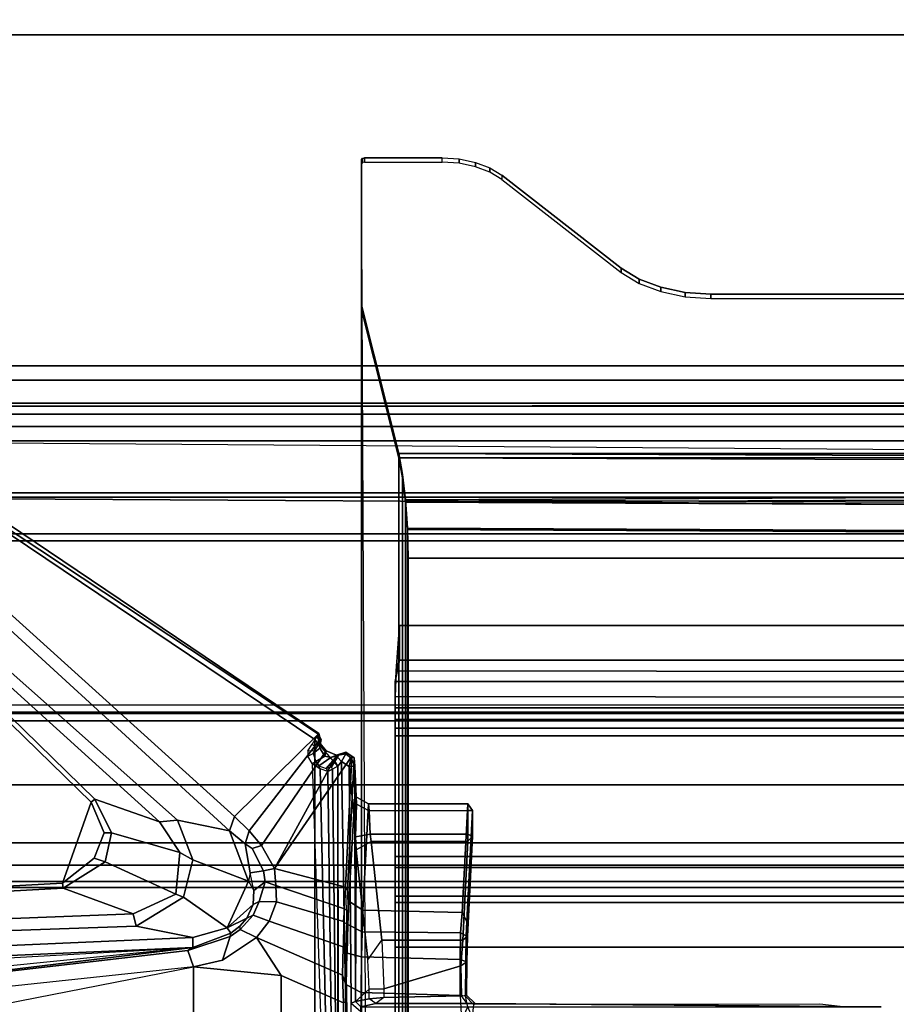
# Model space of a CAD drawing. Units: inches. Extents: x -27 to 183, y -6 to 68.
# Drawn here: x 8 to 14, y 58 to 65 of the extents above; entities that cross this region are included whole.
import ezdxf

# ---------------------------------------------------------------- set-up
doc = ezdxf.new("R2010")
doc.units = ezdxf.units.IN
doc.header["$MEASUREMENT"] = 0
for name, color, linetype in [('TABLE-BASE', 6, 'Continuous'), ('TABLE-CABLEMGMT', 6, 'Continuous'), ('TABLE-CENTRALCABLETROUGH', 6, 'Continuous'), ('TABLE-TOPEDGE', 6, 'Continuous'), ('TABLE-TOPLAM', 6, 'Continuous')]:
    doc.layers.add(name, color=color, linetype=linetype)

# ---------------------------------------------------------------- blocks, each defined once
blk = doc.blocks.new('PDU1AS_3060LE_0T')
at = {"layer": 'TABLE-BASE'}
for points in [[(6.9533, -6.6115, 25.887), (3.218, -3.2968, 26.9473), (3.2964, -3.0139, 27.0307), (7.3011, -6.6844, 25.8323)], [(7.3344, -6.5872, 25.8977), (7.3011, -6.6844, 25.8323), (3.2964, -3.0139, 27.0307), (3.345, -2.9832, 27.1034)], [(7.8978, -6.0335, 27.2124), (3.3404, -2.961, 27.2427), (3.3092, -3.0046, 27.32), (7.8955, -6.037, 27.2862)], [(7.8711, -6.0734, 27.3205), (7.8855, -6.0547, 27.3081), (7.8955, -6.037, 27.2862), (3.3092, -3.0046, 27.32)], [(3.3092, -3.0046, 27.32), (3.3092, -16.8483, 27.32), (7.8711, -13.7795, 27.3205), (7.8711, -6.0734, 27.3205)], [(7.3344, -6.5872, 25.8977), (3.345, -2.9832, 27.1034), (3.3404, -2.961, 27.2427), (7.8978, -6.0335, 27.2124)], [(6.3786, -6.493, 27.0741), (3.1611, -3.3563, 27.074), (3.1911, -3.3384, 27.0419), (6.4025, -6.4712, 27.0522)], [(3.218, -3.2968, 26.9473), (6.9533, -6.6115, 25.887), (6.8335, -6.6228, 25.9716), (3.1789, -3.3134, 26.9849)], [(6.8335, -6.6228, 25.9716), (6.4025, -6.4712, 27.0522), (3.1911, -3.3384, 27.0419), (3.1789, -3.3134, 26.9849)], [(6.3786, -6.493, 27.0741), (6.1855, -7.0343, 27.074), (1.6155, -7.2837, 27.0739), (3.1611, -3.3563, 27.074)], [(7.4335, -6.6847, 25.8575), (7.3344, -6.5872, 25.8977), (7.8978, -6.0335, 27.2124), (7.8964, -6.0869, 27.1373)], [(7.9144, -6.0756, 27.265), (7.8955, -6.037, 27.2862), (7.8855, -6.0547, 27.3081), (7.9058, -6.0853, 27.2863)], [(7.8955, -6.037, 27.2862), (7.9144, -6.0756, 27.265), (7.9118, -6.0824, 27.2112), (7.8978, -6.0335, 27.2124)], [(7.8964, -6.0869, 27.1373), (7.8978, -6.0335, 27.2124), (7.9118, -6.0824, 27.2112), (7.9052, -6.1307, 27.1684)], [(7.4335, -6.6847, 25.8575), (7.8964, -6.0869, 27.1373), (7.9475, -6.1495, 27.1055), (7.5148, -6.7815, 25.803)], [(7.8532, -6.104, 27.3118), (7.8689, -6.1153, 27.2994), (7.8661, -6.151, 27.2144), (7.8257, -6.1488, 27.2282)], [(7.8711, -6.0734, 27.3205), (7.8532, -6.104, 27.3118), (7.8689, -6.1153, 27.2994), (7.8911, -6.1014, 27.302)], [(7.8602, -6.1681, 27.1948), (7.9052, -6.1307, 27.1684), (7.9118, -6.0824, 27.2112), (7.8661, -6.151, 27.2144)], [(7.9058, -6.0853, 27.2863), (7.8661, -6.151, 27.2144), (7.9118, -6.0824, 27.2112), (7.9144, -6.0756, 27.265)], [(7.8661, -6.151, 27.2144), (7.9058, -6.0853, 27.2863), (7.8911, -6.1014, 27.302), (7.8689, -6.1153, 27.2994)], [(7.8911, -6.1014, 27.302), (7.9058, -6.0853, 27.2863), (7.8855, -6.0547, 27.3081), (7.8711, -6.0734, 27.3205)], [(8.0245, -6.2525, 27.3241), (7.8711, -6.0734, 27.3205), (7.8711, -13.7795, 27.3205), (8.0245, -13.5661, 27.3241)], [(7.8964, -6.0869, 27.1373), (7.9052, -6.1307, 27.1684), (7.9384, -6.1846, 27.1469), (7.9475, -6.1495, 27.1055)], [(7.6033, -6.9357, 25.6984), (7.5148, -6.7815, 25.803), (7.9475, -6.1495, 27.1055), (8.0158, -6.1781, 27.1243)], [(7.6033, -6.9357, 25.6984), (8.0158, -6.1781, 27.1243), (8.0795, -6.1577, 27.2081), (8.1194, -6.1853, 27.2046)], [(7.8661, -6.151, 27.2144), (7.8257, -6.1488, 27.2282), (7.824, -6.1846, 27.1767), (7.8602, -6.1681, 27.1948)], [(7.824, -6.1846, 27.1767), (7.8602, -6.1681, 27.1948), (7.8783, -6.2195, 27.1517), (7.8543, -6.2334, 27.1367)], [(7.8602, -6.1681, 27.1948), (7.8783, -6.2195, 27.1517), (7.9384, -6.1846, 27.1469), (7.9052, -6.1307, 27.1684)], [(7.8978, -6.2498, 27.1429), (7.9468, -6.268, 27.1627), (8.0227, -6.181, 27.2059), (7.9775, -6.194, 27.1591)], [(8.0158, -6.1781, 27.1243), (7.9475, -6.1495, 27.1055), (7.9384, -6.1846, 27.1469), (7.9775, -6.194, 27.1591)], [(7.9836, -6.2556, 27.2225), (8.0304, -6.178, 27.2851), (8.0227, -6.181, 27.2059), (7.9468, -6.268, 27.1627)], [(8.0158, -6.1781, 27.1243), (7.9775, -6.194, 27.1591), (8.0227, -6.181, 27.2059), (8.0795, -6.1577, 27.2081)], [(8.0042, -6.2209, 27.2966), (8.0231, -6.1922, 27.2968), (8.0304, -6.178, 27.2851), (7.9836, -6.2556, 27.2225)], [(8.078, -6.1696, 27.2991), (8.0795, -6.1577, 27.2081), (8.0227, -6.181, 27.2059), (8.0304, -6.178, 27.2851)], [(8.078, -6.1696, 27.2991), (8.0304, -6.178, 27.2851), (8.0231, -6.1922, 27.2968), (8.0499, -6.2198, 27.3242)], [(8.0499, -6.2198, 27.3242), (8.1019, -6.2542, 27.3241), (8.1132, -6.1973, 27.3023), (8.078, -6.1696, 27.2991)], [(8.078, -6.1696, 27.2991), (8.1132, -6.1973, 27.3023), (8.1194, -6.1853, 27.2046), (8.0795, -6.1577, 27.2081)], [(8.1194, -6.1853, 27.2046), (8.0766, -7.0607, 25.9558), (7.6033, -6.9357, 25.6984)], [(7.8783, -6.2195, 27.1517), (7.8543, -6.2334, 27.1367), (7.9068, -6.2702, 27.1338), (7.8978, -6.2498, 27.1429)], [(7.9664, -9.6437, 25.8777), (7.9814, -9.6318, 25.9468), (7.9068, -6.2702, 27.1338), (7.8543, -6.2334, 27.1367)], [(7.8978, -6.2498, 27.1429), (7.9775, -6.194, 27.1591), (7.9384, -6.1846, 27.1469), (7.8783, -6.2195, 27.1517)], [(7.9905, -6.2715, 27.2318), (7.9836, -6.2556, 27.2225), (8.0042, -6.2209, 27.2966), (8.0245, -6.2525, 27.3241)], [(8.0245, -6.2525, 27.3241), (8.0499, -6.2198, 27.3242), (8.0231, -6.1922, 27.2968), (8.0042, -6.2209, 27.2966)], [(8.0499, -6.2198, 27.3242), (8.0245, -6.2525, 27.3241), (8.0304, -9.5529, 27.3238), (8.1026, -9.3117, 27.3241)], [(8.1026, -9.3117, 27.3241), (8.1147, -7.8355, 27.3227), (8.1019, -6.2542, 27.3241), (8.0499, -6.2198, 27.3242)], [(8.0908, -7.0771, 25.9658), (8.0766, -7.0607, 25.9558), (8.1194, -6.1853, 27.2046), (8.135, -6.1961, 27.2227)], [(8.1397, -6.4514, 27.0623), (8.0987, -7.1528, 26.0428), (8.0908, -7.0771, 25.9658), (8.135, -6.1961, 27.2227)], [(8.1019, -6.2542, 27.3241), (8.1392, -6.2509, 27.2979), (8.1132, -6.1973, 27.3023), (8.1019, -6.2542, 27.3241)], [(8.1194, -6.1853, 27.2046), (8.1132, -6.1973, 27.3023), (8.1392, -6.2509, 27.2979), (8.135, -6.1961, 27.2227)], [(8.1504, -6.5052, 27.2387), (8.1397, -6.4514, 27.0623), (8.135, -6.1961, 27.2227), (8.1392, -6.2509, 27.2979)], [(7.9068, -6.2702, 27.1338), (7.8978, -6.2498, 27.1429), (7.9468, -6.268, 27.1627), (7.9583, -6.2868, 27.1596)], [(8.0021, -9.586, 26.4922), (7.9583, -6.2868, 27.1596), (7.9068, -6.2702, 27.1338), (7.9814, -9.6318, 25.9468)], [(7.9468, -6.268, 27.1627), (7.9583, -6.2868, 27.1596), (7.9905, -6.2715, 27.2318), (7.9836, -6.2556, 27.2225)], [(8.0021, -9.586, 26.4922), (8.0297, -9.5684, 27.3087), (7.9905, -6.2715, 27.2318), (7.9583, -6.2868, 27.1596)], [(8.0304, -9.5529, 27.3238), (8.0245, -6.2525, 27.3241), (7.9905, -6.2715, 27.2318), (8.0297, -9.5684, 27.3087)], [(8.1399, -6.6422, 27.3001), (8.1392, -6.2509, 27.2979), (8.1019, -6.2542, 27.3241)], [(8.1147, -7.8355, 27.3227), (8.1422, -7.8248, 27.2943), (8.1399, -6.6422, 27.3001), (8.1019, -6.2542, 27.3241)], [(8.1434, -6.7243, 27.2806), (8.1504, -6.5052, 27.2387), (8.1392, -6.2509, 27.2979), (8.1399, -6.6422, 27.3001)], [(6.3786, -6.493, 27.0741), (6.4642, -6.6963, 27.0742), (6.3981, -6.8669, 27.0742), (6.1855, -7.0343, 27.074)], [(6.3786, -6.493, 27.0741), (6.4025, -6.4712, 27.0522), (6.5133, -6.697, 27.0531), (6.4642, -6.6963, 27.0742)], [(6.8335, -6.6228, 25.9716), (6.9703, -6.8277, 25.9028), (6.5133, -6.697, 27.0531), (6.4025, -6.4712, 27.0522)], [(8.0987, -7.1528, 26.0428), (8.1397, -6.4514, 27.0623), (8.2299, -6.5037, 27.0933), (8.1932, -7.2134, 26.0801)], [(8.1504, -6.5052, 27.2387), (8.2344, -6.5505, 27.187), (8.2299, -6.5037, 27.0933), (8.1397, -6.4514, 27.0623)], [(8.1504, -6.5052, 27.2387), (8.1434, -6.7243, 27.2806), (8.2419, -6.7069, 27.1864), (8.2344, -6.5505, 27.187)], [(8.8563, -7.2303, 26.0572), (8.1932, -7.2134, 26.0801), (8.2299, -6.5037, 27.0933), (8.893, -6.5044, 27.0935)], [(8.893, -6.5489, 27.1858), (8.893, -6.5044, 27.0935), (8.2299, -6.5037, 27.0933), (8.2344, -6.5505, 27.187)], [(8.925, -6.5481, 27.1548), (8.8872, -7.2905, 26.0426), (8.8563, -7.2303, 26.0572), (8.893, -6.5044, 27.0935)], [(8.893, -6.5044, 27.0935), (8.893, -6.5489, 27.1858), (8.925, -6.5481, 27.1548)], [(8.893, -6.5489, 27.1858), (8.2344, -6.5505, 27.187), (8.2419, -6.7069, 27.1864), (8.8928, -6.7069, 27.186)], [(8.925, -6.5481, 27.1548), (8.9249, -6.7216, 27.1532), (8.8922, -7.3867, 26.201), (8.8872, -7.2905, 26.0426)], [(8.893, -6.5489, 27.1858), (8.8928, -6.7069, 27.186), (8.9249, -6.7216, 27.1532), (8.925, -6.5481, 27.1548)], [(7.0574, -6.8778, 25.8228), (6.9703, -6.8277, 25.9028), (6.8335, -6.6228, 25.9716), (6.9533, -6.6115, 25.887)], [(7.3011, -6.6844, 25.8323), (7.4286, -7.0203, 25.7462), (7.0574, -6.8778, 25.8228), (6.9533, -6.6115, 25.887)], [(7.4063, -6.7699, 25.7913), (7.3011, -6.6844, 25.8323), (7.3344, -6.5872, 25.8977), (7.4335, -6.6847, 25.8575)], [(8.1434, -6.7243, 27.2806), (8.1399, -6.6422, 27.3001), (8.1422, -7.8248, 27.2943), (8.1467, -6.8104, 27.238)], [(6.3981, -6.8669, 27.0742), (6.4642, -6.6963, 27.0742), (6.5133, -6.697, 27.0531), (6.472, -6.8919, 27.0513)], [(6.9434, -7.1071, 25.8254), (6.472, -6.8919, 27.0513), (6.5133, -6.697, 27.0531), (6.9703, -6.8277, 25.9028)], [(7.3011, -6.6844, 25.8323), (7.4063, -6.7699, 25.7913), (7.4399, -6.9651, 25.7352), (7.4286, -7.0203, 25.7462)], [(7.4063, -6.7699, 25.7913), (7.4335, -6.6847, 25.8575), (7.5148, -6.7815, 25.803), (7.4528, -6.8017, 25.773)], [(8.1467, -6.8104, 27.238), (8.247, -6.7553, 27.1612), (8.2419, -6.7069, 27.1864), (8.1434, -6.7243, 27.2806)], [(8.8927, -6.7537, 27.1626), (8.8928, -6.7069, 27.186), (8.2419, -6.7069, 27.1864), (8.247, -6.7553, 27.1612)], [(8.8927, -6.7537, 27.1626), (8.9249, -6.7216, 27.1532), (8.8928, -6.7069, 27.186), (8.8927, -6.7537, 27.1626)], [(7.4528, -6.8017, 25.773), (7.5277, -6.9513, 25.6785), (7.4399, -6.9651, 25.7352), (7.4063, -6.7699, 25.7913)], [(8.319, -7.4142, 26.2205), (8.247, -6.7553, 27.1612), (8.1467, -6.8104, 27.238), (8.2255, -7.5455, 26.2093)], [(8.8927, -6.7537, 27.1626), (8.247, -6.7553, 27.1612), (8.319, -7.4142, 26.2205), (8.8599, -7.414, 26.22)], [(8.8927, -6.7537, 27.1626), (8.8599, -7.414, 26.22), (8.8922, -7.3867, 26.201), (8.9249, -6.7216, 27.1532)], [(7.0574, -6.8778, 25.8228), (6.994, -7.1271, 25.7824), (6.9434, -7.1071, 25.8254), (6.9703, -6.8277, 25.9028)], [(7.5277, -6.9513, 25.6785), (7.4528, -6.8017, 25.773), (7.5148, -6.7815, 25.803), (7.6033, -6.9357, 25.6984)], [(8.2255, -7.5455, 26.2093), (8.1467, -6.8104, 27.238), (8.1422, -7.8248, 27.2943), (8.2356, -7.7414, 26.0857)], [(6.3981, -6.8669, 27.0742), (6.472, -6.8919, 27.0513), (6.1903, -7.0678, 27.042), (6.1855, -7.0343, 27.074)], [(6.9434, -7.1071, 25.8254), (6.6577, -7.2388, 25.8722), (6.1903, -7.0678, 27.042), (6.472, -6.8919, 27.0513)], [(7.287, -7.3316, 25.7007), (6.994, -7.1271, 25.7824), (7.0574, -6.8778, 25.8228), (7.4286, -7.0203, 25.7462)], [(7.4399, -6.9651, 25.7352), (7.4286, -7.0203, 25.7462), (7.4652, -7.0828, 25.6828)], [(7.5389, -7.0252, 25.6307), (7.4652, -7.0828, 25.6828), (7.4399, -6.9651, 25.7352), (7.5277, -6.9513, 25.6785)], [(7.5277, -6.9513, 25.6785), (7.6033, -6.9357, 25.6984), (7.6113, -7.0491, 25.6098), (7.5389, -7.0252, 25.6307)], [(7.6113, -7.0491, 25.6098), (7.6033, -6.9357, 25.6984), (8.0766, -7.0607, 25.9558), (8.0704, -7.2048, 25.8009)], [(1.6155, -7.2837, 27.0739), (6.1855, -7.0343, 27.074), (6.1903, -7.0678, 27.042), (1.6193, -7.3155, 27.0463)], [(7.4286, -7.0203, 25.7462), (7.4652, -7.0828, 25.6828), (7.4587, -7.1748, 25.648), (7.287, -7.3316, 25.7007)], [(7.5389, -7.0252, 25.6307), (7.4994, -7.1568, 25.5589), (7.4587, -7.1748, 25.648), (7.4652, -7.0828, 25.6828)], [(7.4994, -7.1568, 25.5589), (7.5389, -7.0252, 25.6307), (7.6113, -7.0491, 25.6098), (7.6146, -7.1588, 25.5404)], [(1.514, -7.4372, 26.3771), (1.6193, -7.3155, 27.0463), (6.1903, -7.0678, 27.042), (6.6577, -7.2388, 25.8722)], [(7.6113, -7.0491, 25.6098), (8.0704, -7.2048, 25.8009), (8.0641, -7.2896, 25.7288), (7.6146, -7.1588, 25.5404)], [(8.0704, -7.2048, 25.8009), (8.0858, -7.2117, 25.8163), (8.0908, -7.0771, 25.9658), (8.0766, -7.0607, 25.9558)], [(8.0925, -7.3105, 25.8755), (8.0858, -7.2117, 25.8163), (8.0908, -7.0771, 25.9658), (8.0987, -7.1528, 26.0428)], [(6.6788, -7.3214, 25.7829), (6.6577, -7.2388, 25.8722), (6.9434, -7.1071, 25.8254), (6.994, -7.1271, 25.7824)], [(7.287, -7.3316, 25.7007), (7.0571, -7.3961, 25.7168), (6.6788, -7.3214, 25.7829), (6.994, -7.1271, 25.7824)], [(7.4601, -7.2477, 25.5046), (7.4165, -7.2681, 25.637), (7.4587, -7.1748, 25.648), (7.4994, -7.1568, 25.5589)], [(7.4994, -7.1568, 25.5589), (7.6146, -7.1588, 25.5404), (7.5667, -7.287, 25.4624), (7.4601, -7.2477, 25.5046)], [(7.5667, -7.287, 25.4624), (7.6146, -7.1588, 25.5404), (8.0641, -7.2896, 25.7288), (8.0608, -7.4591, 25.6409)], [(8.0987, -7.1528, 26.0428), (8.1932, -7.2134, 26.0801), (8.1873, -7.3588, 25.9318), (8.0925, -7.3105, 25.8755)], [(7.287, -7.3316, 25.7007), (7.4587, -7.1748, 25.648), (7.4165, -7.2681, 25.637), (7.287, -7.3316, 25.7007)], [(8.0843, -7.3101, 25.7513), (8.0641, -7.2896, 25.7288), (8.0704, -7.2048, 25.8009), (8.0858, -7.2117, 25.8163)], [(8.0925, -7.3105, 25.8755), (8.0882, -7.5005, 25.7576), (8.0843, -7.3101, 25.7513), (8.0858, -7.2117, 25.8163)], [(8.1932, -7.2134, 26.0801), (8.8563, -7.2303, 26.0572), (8.8448, -7.3651, 25.9264), (8.1873, -7.3588, 25.9318)], [(8.8835, -7.3854, 25.9453), (8.8448, -7.3651, 25.9264), (8.8563, -7.2303, 26.0572), (8.8872, -7.2905, 26.0426)], [(6.6788, -7.3214, 25.7829), (1.5001, -7.5015, 26.3126), (1.514, -7.4372, 26.3771), (6.6577, -7.2388, 25.8722)], [(7.3096, -7.3681, 25.6205), (7.287, -7.3316, 25.7007), (7.4165, -7.2681, 25.637), (7.3712, -7.3216, 25.635)], [(7.4601, -7.2477, 25.5046), (7.3729, -7.3429, 25.4738), (7.3712, -7.3216, 25.635), (7.4165, -7.2681, 25.637)], [(7.3729, -7.3429, 25.4738), (7.4601, -7.2477, 25.5046), (7.5667, -7.287, 25.4624), (7.4829, -7.3962, 25.403)], [(7.5667, -7.287, 25.4624), (8.0608, -7.4591, 25.6409), (8.056, -7.6481, 25.5855), (7.4829, -7.3962, 25.403)], [(8.0608, -7.4591, 25.6409), (8.082, -7.4695, 25.6708), (8.0843, -7.3101, 25.7513), (8.0641, -7.2896, 25.7288)], [(8.8922, -7.3867, 26.201), (8.8867, -7.5595, 26.0455), (8.8835, -7.3854, 25.9453), (8.8872, -7.2905, 26.0426)], [(1.5001, -7.5015, 26.3126), (6.6788, -7.3214, 25.7829), (7.0571, -7.3961, 25.7168), (1.0848, -7.656, 26.316)], [(7.3096, -7.3681, 25.6205), (7.0559, -7.4621, 25.6147), (7.0571, -7.3961, 25.7168), (7.287, -7.3316, 25.7007)], [(7.4829, -7.3962, 25.403), (7.2539, -7.5483, 25.3389), (7.3068, -7.3895, 25.4679), (7.3729, -7.3429, 25.4738)], [(7.3068, -7.3895, 25.4679), (7.3096, -7.3681, 25.6205), (7.3712, -7.3216, 25.635), (7.3729, -7.3429, 25.4738)], [(8.0882, -7.5005, 25.7576), (8.082, -7.4695, 25.6708), (8.0843, -7.3101, 25.7513), (8.0882, -7.5005, 25.7576)], [(8.0882, -7.5005, 25.7576), (8.0925, -7.3105, 25.8755), (8.1873, -7.3588, 25.9318), (8.184, -7.5253, 25.8237)], [(8.1873, -7.3588, 25.9318), (8.8448, -7.3651, 25.9264), (8.8413, -7.5433, 25.8198), (8.184, -7.5253, 25.8237)], [(8.88, -7.5566, 25.844), (8.8413, -7.5433, 25.8198), (8.8448, -7.3651, 25.9264), (8.8835, -7.3854, 25.9453)], [(1.0848, -7.656, 26.316), (7.0571, -7.3961, 25.7168), (7.0559, -7.4621, 25.6147), (1.0958, -7.7228, 26.2652)], [(7.3096, -7.3681, 25.6205), (7.3068, -7.3895, 25.4679), (7.0237, -7.4829, 25.4288), (7.0559, -7.4621, 25.6147)], [(7.0611, -7.5929, 25.3243), (7.0237, -7.4829, 25.4288), (7.3068, -7.3895, 25.4679), (7.2539, -7.5483, 25.3389)], [(7.4829, -7.3962, 25.403), (7.6475, -7.6497, 25.4298), (7.0611, -7.5929, 25.3243), (7.2539, -7.5483, 25.3389)], [(7.6475, -7.6497, 25.4298), (7.4829, -7.3962, 25.403), (8.056, -7.6481, 25.5855), (8.062, -7.8325, 25.5731)], [(8.2356, -7.7414, 26.0857), (8.2255, -7.5455, 26.2093), (8.319, -7.4142, 26.2205), (8.3323, -7.7401, 26.008)], [(8.319, -7.4142, 26.2205), (8.3323, -7.7401, 26.008), (8.8477, -7.5863, 26.074), (8.8599, -7.414, 26.22)], [(8.8922, -7.3867, 26.201), (8.8599, -7.414, 26.22), (8.8477, -7.5863, 26.074), (8.8867, -7.5595, 26.0455)], [(8.8867, -7.5595, 26.0455), (8.8836, -7.7817, 25.9615), (8.88, -7.5566, 25.844), (8.8835, -7.3854, 25.9453)], [(1.138, -7.7941, 26.1037), (1.0958, -7.7228, 26.2652), (7.0559, -7.4621, 25.6147), (3.5317, -7.8171, 25.8449)], [(4.1268, -7.8198, 25.4284), (1.2334, -7.8531, 25.429), (1.138, -7.7941, 26.1037), (7.0559, -7.4621, 25.6147)], [(4.1268, -7.8198, 25.4284), (7.0559, -7.4621, 25.6147), (7.0237, -7.4829, 25.4288), (4.1268, -7.8198, 25.4284)], [(7.0611, -7.5929, 25.3243), (4.1372, -7.9045, 25.3277), (4.1268, -7.8198, 25.4284), (7.0237, -7.4829, 25.4288)], [(8.0793, -7.707, 25.5968), (8.056, -7.6481, 25.5855), (8.0608, -7.4591, 25.6409), (8.082, -7.4695, 25.6708)], [(8.0793, -7.707, 25.5968), (8.0831, -7.7128, 25.6749), (8.0882, -7.5005, 25.7576), (8.082, -7.4695, 25.6708)], [(8.0831, -7.7128, 25.6749), (8.0882, -7.5005, 25.7576), (8.184, -7.5253, 25.8237), (8.1813, -7.7628, 25.7497)], [(8.1813, -7.7628, 25.7497), (8.184, -7.5253, 25.8237), (8.8413, -7.5433, 25.8198), (8.8431, -7.7839, 25.7463)], [(8.8784, -7.7871, 25.7879), (8.8431, -7.7839, 25.7463), (8.8413, -7.5433, 25.8198), (8.88, -7.5566, 25.844)], [(8.8867, -7.5595, 26.0455), (8.8477, -7.5863, 26.074), (8.8502, -7.7868, 25.9938), (8.8836, -7.7817, 25.9615)], [(8.8784, -7.7871, 25.7879), (8.88, -7.5566, 25.844), (8.8836, -7.7817, 25.9615)], [(4.1372, -7.9045, 25.3277), (4.3968, -7.9805, 25.3245), (4.5337, -8.0865, 25.3242), (7.0611, -7.5929, 25.3243)], [(7.0611, -7.5929, 25.3243), (7.0611, -12.2257, 25.3243), (4.5337, -11.7321, 25.3242), (4.5337, -8.0865, 25.3242)], [(7.0611, -7.5929, 25.3243), (7.6475, -7.6497, 25.4298), (7.6475, -12.169, 25.4298), (7.0611, -12.2257, 25.3243)], [(8.3323, -7.7401, 26.008), (8.3335, -7.797, 25.9931), (8.8502, -7.7868, 25.9938), (8.8477, -7.5863, 26.074)], [(7.6475, -7.6497, 25.4298), (8.062, -7.8325, 25.5731), (8.062, -11.9862, 25.5731), (7.6475, -12.169, 25.4298)], [(8.0793, -7.707, 25.5968), (8.0796, -7.827, 25.5978), (8.062, -7.8325, 25.5731), (8.056, -7.6481, 25.5855)], [(8.0851, -7.9469, 25.6608), (8.0796, -7.827, 25.5978), (8.0793, -7.707, 25.5968), (8.0831, -7.7128, 25.6749)], [(8.0831, -7.7128, 25.6749), (8.1813, -7.7628, 25.7497), (8.1796, -7.9499, 25.7318), (8.0851, -7.9469, 25.6608)], [(8.2355, -7.8053, 26.0845), (8.2356, -7.7414, 26.0857), (8.2356, -7.7414, 26.0857), (8.1422, -7.8248, 27.2943)], [(8.2355, -7.8053, 26.0845), (8.2356, -7.7414, 26.0857), (8.3323, -7.7401, 26.008), (8.3335, -7.797, 25.9931)], [(8.1147, -7.8355, 27.3227), (8.1797, -7.8899, 27.3235), (8.1793, -7.8594, 27.2916), (8.1422, -7.8248, 27.2943)], [(8.1422, -7.8248, 27.2943), (8.1793, -7.8594, 27.2916), (8.2801, -7.8373, 26.0518), (8.2355, -7.8053, 26.0845)], [(8.1813, -7.7628, 25.7497), (8.8431, -7.7839, 25.7463), (8.8502, -7.9499, 25.7318), (8.1796, -7.9499, 25.7318)], [(8.2801, -7.8373, 26.0518), (8.2355, -7.8053, 26.0845), (8.3335, -7.797, 25.9931), (8.2801, -7.8373, 26.0518)], [(8.3335, -7.797, 25.9931), (8.2801, -7.8373, 26.0518), (8.8894, -7.8369, 26.0172), (8.8502, -7.7868, 25.9938)], [(8.8502, -7.9499, 25.7318), (8.8945, -7.8601, 25.7506), (8.8784, -7.7871, 25.7879), (8.8431, -7.7839, 25.7463)], [(8.8894, -7.8369, 26.0172), (8.8502, -7.7868, 25.9938), (8.8836, -7.7817, 25.9615), (8.9415, -7.8364, 25.9851)], [(8.8836, -7.7817, 25.9615), (8.9415, -7.8364, 25.9851), (8.9311, -7.8437, 25.802), (8.8784, -7.7871, 25.7879)], [(8.8784, -7.7871, 25.7879), (8.9311, -7.8437, 25.802), (8.9221, -7.926, 25.7395), (8.8945, -7.8601, 25.7506)], [(8.062, -7.8325, 25.5731), (8.0796, -7.827, 25.5978), (8.0796, -11.9917, 25.5978), (8.062, -11.9862, 25.5731)], [(8.0796, -11.9917, 25.5978), (8.0796, -7.827, 25.5978), (8.0851, -7.9469, 25.6608), (8.0851, -11.8717, 25.6608)], [(8.1797, -7.8899, 27.3235), (8.1477, -9.2568, 27.3242), (8.1026, -9.3117, 27.3241), (8.1147, -7.8355, 27.3227)], [(8.8894, -7.8369, 26.0172), (8.2801, -7.8373, 26.0518), (8.1793, -7.8594, 27.2916), (11.6538, -7.8592, 27.2914)], [(8.9415, -7.8364, 25.9851), (8.8894, -7.8369, 26.0172), (11.6538, -7.8592, 27.2914), (11.3814, -7.8583, 26.3094)], [(8.9415, -7.8364, 25.9851), (11.3814, -7.8583, 26.3094), (11.2435, -7.8426, 26.2127), (8.9311, -7.8437, 25.802)]]:
    blk.add_3dface(points, dxfattribs=at)
at = {"layer": 'TABLE-CABLEMGMT'}
for points, invisible_edges in [([(8.8361, -2.1956, 27.2233), (8.1836, -3.1732, 25.6407), (8.7216, -2.1878, 27.234), (8.8361, -2.1956, 27.2233)], 3), ([(8.7216, -2.1878, 27.234), (8.1836, -3.1732, 25.6407), (8.1836, -2.1995, 27.2178), (8.2036, -2.1878, 27.234)], 1), ([(8.9445, -2.2186, 27.1916), (9.041, -2.2555, 27.1406), (8.1836, -3.1732, 25.6407), (8.8361, -2.1956, 27.2233)], 6), ([(8.1836, -2.1995, 27.2178), (8.1836, -3.1732, 25.6407), (8.1836, -3.2022, 25.6618)], 12), ([(8.1836, -3.2022, 25.6618), (8.1836, -2.2286, 27.2389), (8.1836, -2.1995, 27.2178)], 14), ([(9.041, -2.2555, 27.1406), (9.1206, -2.3044, 27.0732), (8.1836, -3.1732, 25.6407), (9.041, -2.2555, 27.1406)], 6), ([(9.9185, -2.9243, 25.9842), (8.4321, -4.164, 24.2735), (8.1836, -3.1732, 25.6407), (9.1206, -2.3044, 27.0732)], 5), ([(10.0378, -2.9977, 25.8829), (8.4321, -4.164, 24.2735), (9.9185, -2.9243, 25.9842), (10.0378, -2.9977, 25.8829)], 3), ([(10.0378, -2.9977, 25.8829), (10.1827, -3.053, 25.8065), (8.4321, -4.164, 24.2735), (10.0378, -2.9977, 25.8829)], 6), ([(10.1827, -3.053, 25.8065), (10.3453, -3.0875, 25.759), (8.4321, -4.164, 24.2735), (10.1827, -3.053, 25.8065)], 6), ([(10.517, -3.0992, 25.7429), (8.4321, -4.164, 24.2735), (10.3453, -3.0875, 25.759), (10.517, -3.0992, 25.7429)], 3), ([(26.5907, -3.5141, 25.1703), (8.4321, -4.164, 24.2735), (10.517, -3.0992, 25.7429), (25.4694, -3.0992, 25.7429)], 11), ([(8.1836, -3.1732, 25.6407), (8.4321, -4.164, 24.2735), (8.4321, -4.193, 24.2945)], 14), ([(8.4321, -4.193, 24.2945), (8.1836, -3.2022, 25.6618), (8.1836, -3.1732, 25.6407)], 12), ([(26.5907, -3.5141, 25.1703), (26.7422, -3.5871, 25.0696), (8.4321, -4.164, 24.2735), (26.5907, -3.5141, 25.1703)], 6), ([(26.7422, -3.5871, 25.0696), (26.9151, -3.6413, 24.9947), (8.4321, -4.164, 24.2735), (26.7422, -3.5871, 25.0696)], 6), ([(27.2978, -3.686, 24.9331), (8.4321, -4.164, 24.2735), (26.9151, -3.6413, 24.9947), (27.1027, -3.6747, 24.9487)], 3), ([(31.4694, -3.686, 24.9331), (50.4992, -4.164, 24.2735), (8.4321, -4.164, 24.2735), (27.2978, -3.686, 24.9331)], 5), ([(8.4321, -4.193, 24.2945), (8.4321, -4.164, 24.2735), (8.4582, -4.3025, 24.1234)], 1), ([(50.4992, -4.164, 24.2735), (50.4731, -4.3025, 24.1234), (8.4321, -4.164, 24.2735)], 12), ([(50.4731, -4.3025, 24.1234), (8.4582, -4.3025, 24.1234), (8.4321, -4.164, 24.2735)], 1), ([(8.4582, -4.3025, 24.1234), (8.4582, -4.3258, 24.1508), (8.4321, -4.193, 24.2945)], 1), ([(8.4321, -4.193, 24.2945), (50.4731, -4.3258, 24.1508), (50.4992, -4.193, 24.2945)], 12), ([(8.4321, -4.193, 24.2945), (8.4582, -4.3258, 24.1508), (50.4731, -4.3258, 24.1508)], 2), ([(8.4582, -4.3025, 24.1234), (8.4778, -4.4717, 24.0106), (8.4582, -4.3258, 24.1508)], 12), ([(8.4778, -4.4717, 24.0106), (8.4582, -4.3025, 24.1234), (50.4731, -4.3025, 24.1234)], 2), ([(8.4582, -4.3258, 24.1508), (8.4778, -4.4717, 24.0106), (8.4778, -4.4879, 24.0426)], 2), ([(50.4731, -4.3258, 24.1508), (8.4582, -4.3258, 24.1508), (8.4778, -4.4879, 24.0426)], 1), ([(8.4778, -4.4717, 24.0106), (50.4731, -4.3025, 24.1234), (50.4534, -4.4717, 24.0106)], 12), ([(50.4534, -4.4879, 24.0426), (50.4731, -4.3258, 24.1508), (8.4778, -4.4879, 24.0426)], 12), ([(8.49, -4.6618, 23.9407), (8.4778, -4.4879, 24.0426), (8.4778, -4.4717, 24.0106)], 2), ([(8.49, -4.6618, 23.9407), (8.4778, -4.4717, 24.0106), (50.4413, -4.6618, 23.9407)], 12), ([(50.4413, -4.6618, 23.9407), (8.4778, -4.4717, 24.0106), (50.4534, -4.4717, 24.0106)], 2), ([(8.49, -4.6701, 23.9756), (8.4778, -4.4879, 24.0426), (8.49, -4.6618, 23.9407)], 12), ([(50.4413, -4.6701, 23.9756), (8.4778, -4.4879, 24.0426), (8.49, -4.6701, 23.9756)], 12), ([(50.4534, -4.4879, 24.0426), (8.4778, -4.4879, 24.0426), (50.4413, -4.6701, 23.9756)], 1), ([(8.49, -4.6701, 23.9756), (8.49, -4.6618, 23.9407), (8.4921, -4.7663, 23.9642)], 1), ([(50.4413, -4.6618, 23.9407), (50.4371, -4.8625, 23.917), (8.49, -4.6618, 23.9407)], 12), ([(8.4942, -4.8625, 23.917), (8.49, -4.6618, 23.9407), (50.4371, -4.8625, 23.917)], 12), ([(8.49, -4.6701, 23.9756), (50.4371, -4.8625, 23.9529), (50.4413, -4.6701, 23.9756)], 12), ([(50.4371, -4.8625, 23.9529), (8.49, -4.6701, 23.9756), (8.4942, -4.8625, 23.9529)], 12), ([(8.4942, -4.8625, 23.917), (8.4942, -4.8625, 23.9529), (8.4921, -4.7663, 23.9642)], 1), ([(8.4942, -4.8625, 23.917), (8.4942, -10.7475, 23.917), (8.4942, -10.7475, 23.9529)], 14), ([(8.4942, -10.7475, 23.9529), (8.4942, -4.8625, 23.9529), (8.4942, -4.8625, 23.917)], 14)]:
    blk.add_3dface(points, dxfattribs=dict(at, invisible_edges=invisible_edges))
for points in [[(8.2036, -2.1878, 27.234), (8.1836, -2.1995, 27.2178), (8.1894, -2.1912, 27.2293), (8.2036, -2.1878, 27.234)], [(8.1836, -2.2286, 27.2389), (8.1836, -2.1995, 27.2178), (8.1894, -2.1912, 27.2293), (8.1894, -2.2203, 27.2504)], [(8.1836, -2.1995, 27.2178), (8.1836, -3.1732, 25.6407), (8.1836, -3.2022, 25.6618), (8.1836, -2.2286, 27.2389)], [(8.1836, -2.2286, 27.2389), (8.1836, -3.2022, 25.6618), (8.1842, -12.4053, 25.6584), (8.2372, -13.5055, 27.2389)], [(8.1894, -2.2203, 27.2504), (8.1894, -2.1912, 27.2293), (8.2036, -2.1878, 27.234), (8.2036, -2.2169, 27.2551)], [(8.7216, -2.2169, 27.2551), (8.7216, -2.1878, 27.234), (8.2036, -2.1878, 27.234), (8.2036, -2.2169, 27.2551)], [(8.8361, -2.1956, 27.2233), (8.8361, -2.2247, 27.2443), (8.7216, -2.2169, 27.2551), (8.7216, -2.1878, 27.234)], [(8.9445, -2.2186, 27.1916), (8.9445, -2.2476, 27.2127), (8.8361, -2.2247, 27.2443), (8.8361, -2.1956, 27.2233)], [(9.041, -2.2555, 27.1406), (9.041, -2.2846, 27.1617), (8.9445, -2.2476, 27.2127), (8.9445, -2.2186, 27.1916)], [(9.1206, -2.3044, 27.0732), (9.1206, -2.3335, 27.0942), (9.041, -2.2846, 27.1617), (9.041, -2.2555, 27.1406)], [(9.1206, -2.3335, 27.0942), (9.9185, -2.9534, 26.0052), (9.9185, -2.9243, 25.9842), (9.1206, -2.3044, 27.0732)], [(9.9185, -2.9243, 25.9842), (9.9185, -2.9534, 26.0052), (10.0378, -3.0267, 25.904), (10.0378, -2.9977, 25.8829)], [(10.0378, -2.9977, 25.8829), (10.0378, -3.0267, 25.904), (10.1827, -3.0821, 25.8276), (10.1827, -3.053, 25.8065)], [(10.1827, -3.053, 25.8065), (10.1827, -3.0821, 25.8276), (10.3453, -3.1166, 25.7801), (10.3453, -3.0875, 25.759)], [(10.3453, -3.0875, 25.759), (10.3453, -3.1166, 25.7801), (10.517, -3.1282, 25.7639), (10.517, -3.0992, 25.7429)], [(25.4694, -3.1282, 25.7639), (25.4694, -3.0992, 25.7429), (10.517, -3.0992, 25.7429), (10.517, -3.1282, 25.7639)], [(8.1836, -3.1732, 25.6407), (8.4321, -4.164, 24.2735), (8.4321, -4.193, 24.2945), (8.1836, -3.2022, 25.6618)], [(8.1836, -3.2022, 25.6618), (8.4321, -4.193, 24.2945), (8.4321, -11.417, 24.2945), (8.1842, -12.4053, 25.6584)], [(50.4992, -4.193, 24.2945), (8.4321, -4.193, 24.2945), (8.4321, -4.164, 24.2735), (50.4992, -4.164, 24.2735)], [(8.4321, -4.193, 24.2945), (8.4582, -4.3258, 24.1508), (8.4582, -11.2842, 24.1508), (8.4321, -11.417, 24.2945)], [(8.4582, -4.3258, 24.1508), (8.4778, -4.4879, 24.0426), (8.4778, -11.1221, 24.0426), (8.4582, -11.2842, 24.1508)], [(8.4778, -4.4879, 24.0426), (8.49, -4.6701, 23.9756), (8.49, -10.9399, 23.9756), (8.4778, -11.1221, 24.0426)], [(8.4942, -4.8625, 23.917), (8.4921, -4.7663, 23.9642), (8.49, -4.6618, 23.9407)], [(8.49, -4.6701, 23.9756), (8.4942, -4.8625, 23.9529), (8.4942, -10.7475, 23.9529), (8.49, -10.9399, 23.9756)], [(50.4371, -4.8625, 23.917), (50.4371, -10.7475, 23.9529), (8.4942, -10.7475, 23.917), (8.4942, -4.8625, 23.917)], [(8.4942, -4.8625, 23.9529), (8.4942, -10.7475, 23.9529), (50.4371, -10.7475, 23.9529), (50.4371, -4.8625, 23.9529)], [(50.1187, -5.3131, 27.2334), (50.1275, -5.6675, 27.2334), (8.4156, -5.6142, 27.2334), (8.4369, -5.3131, 27.2334)], [(8.4369, -5.3131, 27.324), (8.4369, -5.3131, 27.2334), (8.4156, -5.6142, 27.2334), (8.4369, -5.544, 27.324)], [(8.4369, -5.3131, 27.324), (8.4369, -5.544, 27.324), (50.099, -5.544, 27.324), (50.099, -5.3131, 27.324)], [(50.099, -5.3131, 27.324), (50.1187, -5.3131, 27.2334), (8.4369, -5.3131, 27.2334), (8.4369, -5.3131, 27.324)], [(8.4369, -5.544, 27.324), (8.4084, -5.6871, 27.324), (50.1275, -5.6871, 27.324), (50.099, -5.544, 27.324)], [(8.4369, -5.544, 27.324), (8.4156, -5.6142, 27.2334), (8.4084, -5.7856, 27.2334), (8.4084, -5.6871, 27.324)], [(50.1275, -5.6675, 27.2334), (50.1275, -5.8408, 27.2269), (8.4084, -5.7856, 27.2334), (8.4156, -5.6142, 27.2334)], [(8.4084, -5.6871, 27.324), (8.4084, -5.862, 27.3149), (50.1275, -5.862, 27.3149), (50.1275, -5.6871, 27.324)], [(8.4084, -5.6871, 27.324), (8.4084, -5.7856, 27.2334), (8.4084, -5.862, 27.3149), (8.4084, -5.6871, 27.324)], [(50.1275, -5.8408, 27.2269), (50.1275, -5.9391, 27.1767), (8.4084, -5.9391, 27.1767), (8.4084, -5.7856, 27.2334)], [(8.4084, -5.862, 27.3149), (8.4084, -5.7856, 27.2334), (8.4084, -5.9391, 27.1767), (8.4084, -5.998, 27.2455)], [(8.4084, -5.862, 27.3149), (8.4084, -5.998, 27.2455), (50.1275, -5.998, 27.2455), (50.1275, -5.862, 27.3149)], [(50.1275, -5.9391, 27.1767), (50.1275, -6.8553, 25.7019), (8.4084, -6.8553, 25.7019), (8.4084, -5.9391, 27.1767)], [(8.4084, -6.0502, 27.189), (8.4084, -5.9391, 27.1767), (8.4084, -6.8553, 25.7019), (8.4084, -6.9286, 25.755)], [(8.4084, -5.998, 27.2455), (8.4084, -5.9391, 27.1767), (8.4084, -6.0502, 27.189), (8.4084, -5.998, 27.2455)], [(8.4084, -5.998, 27.2455), (8.4084, -6.0502, 27.189), (50.1275, -6.0502, 27.189), (50.1275, -5.998, 27.2455)], [(8.4084, -6.0502, 27.189), (8.4084, -6.9286, 25.755), (50.1275, -6.9286, 25.755), (50.1275, -6.0502, 27.189)], [(50.1275, -6.8553, 25.7019), (50.1275, -7.121, 25.4745), (8.4084, -7.121, 25.4745), (8.4084, -6.8553, 25.7019)], [(8.4084, -6.9286, 25.755), (8.4084, -6.8553, 25.7019), (8.4084, -7.121, 25.4745), (8.4084, -7.1621, 25.5552)], [(8.4084, -6.9286, 25.755), (8.4084, -7.1621, 25.5552), (50.1275, -7.1621, 25.5552), (50.1275, -6.9286, 25.755)], [(50.1275, -7.121, 25.4745), (50.1275, -7.461, 25.3928), (8.4084, -7.461, 25.3928), (8.4084, -7.121, 25.4745)], [(8.4084, -7.1621, 25.5552), (8.4084, -7.121, 25.4745), (8.4084, -7.461, 25.3928), (8.4084, -7.461, 25.4834)], [(8.4084, -7.1621, 25.5552), (8.4084, -7.461, 25.4834), (50.1275, -7.461, 25.4834), (50.1275, -7.1621, 25.5552)], [(8.4084, -7.461, 25.4834), (8.4084, -11.974, 25.4834), (50.1275, -11.974, 25.4834), (50.1275, -7.461, 25.4834)], [(50.1275, -7.461, 25.3928), (50.1275, -11.974, 25.3928), (8.4084, -11.974, 25.3928), (8.4084, -7.461, 25.3928)], [(8.4084, -7.461, 25.4834), (8.4084, -7.461, 25.3928), (8.4084, -11.974, 25.3928), (8.4084, -11.974, 25.4834)]]:
    blk.add_3dface(points, dxfattribs=at)
at = {"layer": 'TABLE-CENTRALCABLETROUGH'}
for points, invisible_edges in [([(15.1788, -1.5, 16.8976), (15.1788, -1, 16.8976), (4.3039, -1, 16.8976), (4.3039, -6.765, 16.8976)], 8), ([(4.3039, -6.765, 16.8496), (4.3039, -1, 16.8496), (15.1788, -1, 16.8496), (15.1788, -1.5, 16.8496)], 8), ([(4.3039, -6.765, 16.8976), (15.5198, -3.104, 16.8976), (15.1788, -1.5, 16.8976), (4.3039, -6.765, 16.8976)], 5), ([(4.3039, -6.765, 16.8496), (15.1788, -1.5, 16.8496), (15.5198, -3.104, 16.8496), (4.3039, -6.765, 16.8496)], 5), ([(4.3039, -6.765, 16.8976), (15.6148, -3.3079, 16.8976), (15.5198, -3.104, 16.8976), (4.3039, -6.765, 16.8976)], 5), ([(4.3039, -6.765, 16.8496), (15.5198, -3.104, 16.8496), (15.6148, -3.3079, 16.8496), (4.3039, -6.765, 16.8496)], 5), ([(4.3039, -6.765, 16.8976), (15.7897, -3.4494, 16.8976), (15.6148, -3.3079, 16.8976), (4.3039, -6.765, 16.8976)], 5), ([(4.3039, -6.765, 16.8496), (15.6148, -3.3079, 16.8496), (15.7897, -3.4494, 16.8496), (4.3039, -6.765, 16.8496)], 5), ([(4.3039, -6.765, 16.8976), (16.0088, -3.5, 16.8976), (15.7897, -3.4494, 16.8976), (4.3039, -6.765, 16.8976)], 5), ([(4.3039, -6.765, 16.8496), (15.7897, -3.4494, 16.8496), (16.0088, -3.5, 16.8496), (4.3039, -6.765, 16.8496)], 5), ([(54.5175, -6.765, 16.8976), (16.0988, -3.5, 16.8976), (16.0988, -3.5, 16.8976), (4.3039, -6.765, 16.8976)], 5), ([(4.3039, -6.765, 16.8976), (16.0988, -3.5, 16.8976), (16.0088, -3.5, 16.8976), (4.3039, -6.765, 16.8976)], 5), ([(4.3039, -6.765, 16.8496), (16.0988, -3.5, 16.8496), (16.0988, -3.5, 16.8496), (54.5175, -6.765, 16.8496)], 5), ([(4.3039, -6.765, 16.8496), (16.0088, -3.5, 16.8496), (16.0988, -3.5, 16.8496), (4.3039, -6.765, 16.8496)], 5), ([(3.479, -3.847, 13.1466), (3.5601, -3.9012, 13.1466), (55.4044, -3.847, 13.1466)], 14), ([(55.3233, -3.9012, 13.1466), (55.4044, -3.847, 13.1466), (3.5601, -3.9012, 13.1466)], 14), ([(3.5601, -3.9012, 13.1466), (3.6143, -3.9823, 13.1466), (55.2691, -3.9823, 13.1466)], 14), ([(55.3233, -3.9012, 13.1466), (3.5601, -3.9012, 13.1466), (55.2691, -3.9823, 13.1466)], 3), ([(55.2691, -3.9823, 13.1466), (3.6143, -3.9823, 13.1466), (3.6334, -4.078, 13.1466)], 13), ([(3.6334, -4.078, 13.1466), (55.2501, -4.078, 13.1466), (55.2691, -3.9823, 13.1466)], 13), ([(55.2501, -4.4539, 13.1772), (3.6334, -4.078, 13.0868), (55.2501, -4.078, 13.0868)], 2), ([(3.6334, -4.7476, 13.4286), (3.6334, -4.4539, 13.1772), (55.2501, -4.7476, 13.4286)], 12), ([(55.2501, -4.7476, 13.4286), (3.6334, -4.4539, 13.1772), (55.2501, -4.4539, 13.1772)], 2), ([(3.6334, -5.8422, 15.0409), (3.7334, -5.9009, 15.1219), (55.1501, -5.9009, 15.1219)], 13), ([(55.1501, -5.9009, 15.1219), (55.2501, -5.8422, 15.0409), (3.6334, -5.8422, 15.0409)], 15), ([(55.1501, -5.9009, 15.1219), (3.7334, -5.9009, 15.1219), (3.7334, -5.9493, 15.0868)], 14), ([(3.7334, -5.9493, 15.0868), (55.1501, -5.9493, 15.0868), (55.1501, -5.9009, 15.1219)], 14)]:
    blk.add_3dface(points, dxfattribs=dict(at, invisible_edges=invisible_edges))
for points in [[(56.3151, -1.125, 13.0868), (56.3151, -3.578, 13.0868), (2.5684, -3.578, 13.0868), (2.5684, -1.125, 13.0868)], [(2.5684, -1.125, 13.1466), (2.5684, -3.578, 13.1466), (56.3151, -3.578, 13.1466), (56.3151, -1.125, 13.1466)], [(56.3151, -3.578, 13.0868), (56.296, -3.6736, 13.0868), (2.5874, -3.6736, 13.0868), (2.5684, -3.578, 13.0868)], [(56.296, -3.6736, 13.1466), (56.3151, -3.578, 13.1466), (2.5684, -3.578, 13.1466), (2.5874, -3.6736, 13.1466)], [(56.296, -3.6736, 13.0868), (56.0651, -3.828, 13.0868), (3.479, -3.847, 13.0868), (2.5874, -3.6736, 13.0868)], [(55.5001, -3.828, 13.1466), (56.296, -3.6736, 13.1466), (2.5874, -3.6736, 13.1466), (3.3834, -3.828, 13.1466)], [(55.4044, -3.847, 13.1466), (55.5001, -3.828, 13.1466), (3.3834, -3.828, 13.1466), (3.479, -3.847, 13.1466)], [(55.5001, -3.828, 13.0868), (55.4044, -3.847, 13.0868), (3.479, -3.847, 13.0868), (55.5001, -3.828, 13.0868)], [(55.4044, -3.847, 13.0868), (55.3233, -3.9012, 13.0868), (3.5601, -3.9012, 13.0868), (3.479, -3.847, 13.0868)], [(55.3233, -3.9012, 13.0868), (55.2691, -3.9823, 13.0868), (3.6143, -3.9823, 13.0868), (3.5601, -3.9012, 13.0868)], [(55.2691, -3.9823, 13.0868), (55.2501, -4.078, 13.0868), (3.6334, -4.078, 13.0868), (3.6143, -3.9823, 13.0868)], [(3.6334, -4.4539, 13.1772), (3.6334, -4.078, 13.0868), (55.2501, -4.078, 13.0868), (55.2501, -4.4539, 13.1772)], [(55.2501, -4.4267, 13.2305), (55.2501, -4.078, 13.1466), (3.6334, -4.078, 13.1466), (3.6334, -4.4267, 13.2305)], [(55.2501, -4.6992, 13.4636), (55.2501, -4.4267, 13.2305), (3.6334, -4.4267, 13.2305), (3.6334, -4.6992, 13.4636)], [(3.6334, -4.7476, 13.4286), (3.6334, -4.4539, 13.1772), (55.2501, -4.4539, 13.1772), (55.2501, -4.7476, 13.4286)], [(55.2501, -5.8422, 15.0409), (55.2501, -4.6992, 13.4636), (3.6334, -4.6992, 13.4636), (3.6334, -5.8422, 15.0409)], [(3.6334, -5.8906, 15.0059), (3.6334, -4.7476, 13.4286), (55.2501, -4.7476, 13.4286), (55.2501, -5.8906, 15.0059)], [(3.7334, -5.9493, 15.0868), (3.6334, -5.8906, 15.0059), (55.2501, -5.8906, 15.0059), (55.1501, -5.9493, 15.0868)], [(4.3039, -6.3755, 12.9333), (54.5175, -6.3755, 12.9333), (54.5175, -6.765, 12.9333), (4.3039, -6.765, 12.9333)], [(54.5175, -6.3755, 12.9813), (54.5175, -6.3755, 12.9333), (4.3039, -6.3755, 12.9333), (4.3039, -6.3755, 12.9813)], [(4.3039, -6.914, 16.8577), (54.5175, -6.914, 16.8577), (54.5175, -6.765, 16.8976), (4.3039, -6.765, 16.8976)], [(4.3039, -6.765, 12.9333), (54.5175, -6.765, 12.9333), (54.5175, -6.914, 12.9732), (4.3039, -6.914, 12.9732)], [(4.3039, -6.765, 16.8976), (4.3039, -6.765, 16.8496), (54.5175, -6.765, 16.8496), (54.5175, -6.765, 16.8976)], [(4.3039, -7.0231, 16.7486), (54.5175, -7.0231, 16.7486), (54.5175, -6.914, 16.8577), (4.3039, -6.914, 16.8577)], [(4.3039, -6.914, 12.9732), (54.5175, -6.914, 12.9732), (54.5175, -7.0231, 13.0823), (4.3039, -7.0231, 13.0823)], [(4.3039, -7.063, 16.5996), (54.5175, -7.063, 16.5996), (54.5175, -7.0231, 16.7486), (4.3039, -7.0231, 16.7486)], [(4.3039, -7.0231, 13.0823), (54.5175, -7.0231, 13.0823), (54.5175, -7.063, 13.2313), (4.3039, -7.063, 13.2313)], [(4.3039, -7.063, 16.5996), (4.3039, -7.063, 13.2313), (54.5175, -7.063, 13.2313), (54.5175, -7.063, 16.5996)]]:
    blk.add_3dface(points, dxfattribs=at)
at = {"layer": 'TABLE-TOPEDGE'}
blk.add_3dface([(58.88, -1.3662, 28.5), (58.88, -1.3662, 27.324), (0, -1.3662, 27.324), (0, -1.3662, 28.5)], dxfattribs=at)
at = {"layer": 'TABLE-TOPLAM'}
for points in [[(58.88, -29.8362, 28.5), (58.88, -1.3662, 28.5), (0, -1.3662, 28.5), (0, -29.8362, 28.5)], [(0, -1.3662, 27.324), (58.88, -1.3662, 27.324), (58.88, -29.8362, 27.324), (0, -29.8362, 27.324)]]:
    blk.add_3dface(points, dxfattribs=at)

msp = doc.modelspace()

# ---------------------------------------------------------------- block references
msp.add_blockref('PDU1AS_3060LE_0T', (2.1785, 65.8362))

doc.saveas('drawing.dxf')
